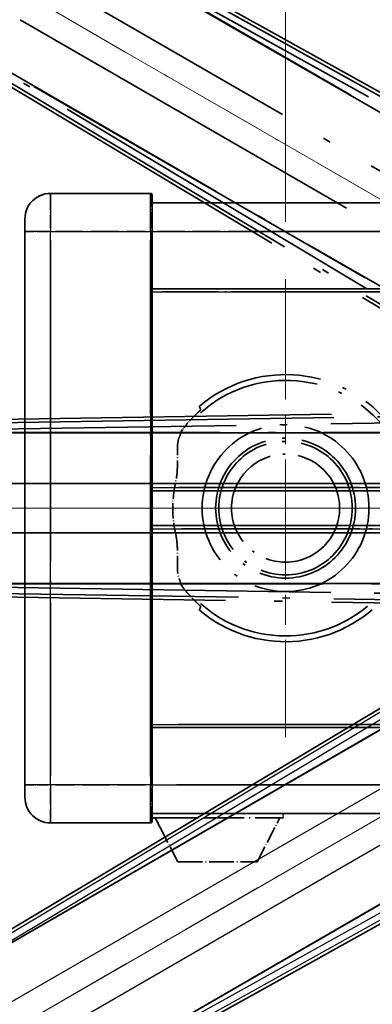
# Model space of a CAD drawing. Units: millimetres. Extents: x 0 to 13364, y 0 to 1827.
# Drawn here: x 295 to 351, y 340 to 495 of the extents above; entities that cross this region are included whole.
import ezdxf

# ---------------------------------------------------------------- set-up
doc = ezdxf.new("R2010")
doc.units = ezdxf.units.MM
doc.header["$LTSCALE"] = 6
for name, pattern in [('CHAIN', [0.3543, 0.2362, -0.0295, 0.0591, -0.0295]), ('DASH_DOUBLE_DOT', [0.4398, 0.24, -0.06, 0.0098, -0.06, 0.01, -0.06]), ('LONG_DASH_DOTTED', [0.61, 0.48, -0.06, 0.01, -0.06])]:
    doc.linetypes.add(name, pattern=pattern)
doc.layers.get('Defpoints').update_dxf_attribs({"lineweight": 25})
for name, color, linetype, lineweight in [('Center Mark (ISO)', 131, 'Continuous', 18), ('Dimension (ISO)', 7, 'Continuous', 18), ('Overlay (ISO)', 7, 'LONG_DASH_DOTTED', 35), ('Sketch Geometry (ISO)', 7, 'Continuous', 18), ('Visible (ISO)', 7, 'Continuous', 35), ('Visible Narrow (ISO)', 7, 'Continuous', 25)]:
    doc.layers.add(name, color=color, linetype=linetype, lineweight=lineweight)
doc.styles.add('Note Text (TK)', font='txt')
doc.dimstyles.new('Default - Method 1b (TK)', dxfattribs={"dimscale": 6, "dimtxt": 2.5, "dimasz": 2.5, "dimexe": 1, "dimexo": 1.5, "dimgap": 1, "dimtad": 1, "dimtoh": 1, "dimrnd": 1e-08, "dimdsep": 46, "dimtxsty": 'Note Text (TK)', "dimcen": 0.09, "dimdle": 5, "dimclrd": 100, "dimclre": 100, "dimclrt": 7, "dimadec": 1, "dimazin": 1, "dimtfac": 1, "dimtmove": 0, "dimatfit": 3, "dimfxl": 1, "dimtolj": 1, "dimlwd": -1, "dimlwe": -1, "dimarcsym": 0})

# ---------------------------------------------------------------- blocks, each defined once
blk = doc.blocks.new('*D6')
at = {"layer": 'Defpoints', "color": 0}
for p in [(435.95, 417.98), (428.16, 413.48), (431.45, 410.18), (249.04, 261.13)]:
    blk.add_point(p, dxfattribs=at)
at = {"layer": 'Dimension (ISO)', "color": 100}
for p, q in [((420.36, 408.98), (219.44, 292.98)), ((426.95, 402.39), (310.95, 201.47))]:
    blk.add_line(p, q, dxfattribs=at)
blk.add_arc((435.95, 417.98), 244, 213.5228, 236.4772, dxfattribs=at)
for points in [[(230.41, 281.91), (234.66, 284.54), (224.64, 295.98)], [(302.51, 216.69), (299.88, 212.44), (313.95, 206.66)]]:
    blk.add_solid(points, dxfattribs=at)
at = {"layer": 'Dimension (ISO)', "color": 7, "insert": (263.32, 264.63), "char_height": 15, "attachment_point": 4, "rotation": 315, "style": 'Note Text (TK)'}
blk.add_mtext('\\A1;30°', dxfattribs=at)
blk = doc.blocks.new('*D7')
at = {"layer": 'Defpoints', "color": 0}
for p in [(426.95, 417.98), (435.95, 417.98), (428.16, 413.48), (195.71, 375.62)]:
    blk.add_point(p, dxfattribs=at)
at = {"layer": 'Dimension (ISO)', "color": 100}
for p, q in [((417.95, 417.98), (186.01, 417.98)), ((420.36, 408.98), (219.49, 293))]:
    blk.add_line(p, q, dxfattribs=at)
blk.add_arc((435.95, 417.98), 243.94, 183.5237, 206.4763, dxfattribs=at)
for points in [[(189.97, 402.91), (194.97, 403.06), (192.01, 417.98)], [(219.8, 310.4), (215.39, 308.04), (224.69, 296)]]:
    blk.add_solid(points, dxfattribs=at)
at = {"layer": 'Dimension (ISO)', "color": 7, "insert": (209.83, 371.5), "char_height": 15, "attachment_point": 4, "rotation": 285, "style": 'Note Text (TK)'}
blk.add_mtext('\\A1;30°', dxfattribs=at)
blk = doc.blocks.new('*D8')
at = {"layer": 'Defpoints', "color": 0}
for p in [(206.67, 501.43), (428.16, 422.48), (426.95, 417.98), (435.95, 417.98)]:
    blk.add_point(p, dxfattribs=at)
at = {"layer": 'Dimension (ISO)', "color": 100}
for p, q in [((420.36, 426.98), (219.44, 542.98)), ((417.95, 417.98), (185.95, 417.98))]:
    blk.add_line(p, q, dxfattribs=at)
blk.add_arc((435.95, 417.98), 244, 153.5228, 176.4772, dxfattribs=at)
for points in [[(215.34, 527.94), (219.75, 525.58), (224.64, 539.98)], [(194.91, 432.89), (189.91, 433.04), (191.95, 417.98)]]:
    blk.add_solid(points, dxfattribs=at)
at = {"layer": 'Dimension (ISO)', "color": 7, "insert": (183.7, 471.45), "char_height": 15, "attachment_point": 4, "rotation": 75, "style": 'Note Text (TK)'}
blk.add_mtext('\\A1;30°', dxfattribs=at)
blk = doc.blocks.new('*D9')
at = {"layer": 'Defpoints', "color": 0}
for p in [(465.95, 577.98), (336.95, 453.98), (465.95, 453.98)]:
    blk.add_point(p, dxfattribs=at)
at = {"layer": 'Dimension (ISO)', "color": 100}
for p, q in [((336.95, 462.98), (336.95, 583.98)), ((465.95, 462.98), (465.95, 583.98)), ((351.95, 577.98), (450.95, 577.98))]:
    blk.add_line(p, q, dxfattribs=at)
for points in [[(351.95, 580.48), (351.95, 575.48), (336.95, 577.98)], [(450.95, 580.48), (450.95, 575.48), (465.95, 577.98)]]:
    blk.add_solid(points, dxfattribs=at)
at = {"layer": 'Dimension (ISO)', "color": 7, "insert": (99.53, 607.21), "char_height": 15, "attachment_point": 4, "style": 'Note Text (TK)'}
blk.add_mtext('\\A1; \\fＭＳ Ｐゴシック|b0|i0;\\H15.0000;* ステップハンドルは任意の位置に固定できます。\\P\\fＭＳ Ｐゴシック|b0|i0;\\H15.0000;* Stand handle location can be freely affixed within denoted range.', dxfattribs=at)

msp = doc.modelspace()

# ---------------------------------------------------------------- linework, layer by layer
at = {"layer": 'Center Mark (ISO)', "linetype": 'CHAIN', "ltscale": 13.334389}
msp.add_line((336.9504, 453.9751), (336.9504, 381.9751), dxfattribs=at)
at = {"layer": 'Center Mark (ISO)', "linetype": 'CHAIN', "ltscale": 12.223182}
msp.add_line((372.9504, 417.9751), (306.9504, 417.9751), dxfattribs=at)
at = {"layer": 'Overlay (ISO)', "ltscale": 21.371948}
for p, q in [((420.0199, 440.8288), (284.5366, 519.0501)), ((272.71, 498.5659), (408.1933, 420.3446)), ((410.7273, 429.8017), (254.2847, 429.8017)), ((440.7273, 429.8017), (284.2847, 429.8017)), ((254.2847, 406.1485), (410.7273, 406.1485)), ((284.2847, 406.1485), (440.7273, 406.1485))]:
    msp.add_line(p, q, dxfattribs=at)
at = {"layer": 'Overlay (ISO)', "ltscale": 21.376524}
for p, q in [((432.2197, 438.6411), (295.4668, 514.69)), ((281.9511, 491.28), (416.1878, 410.8731)), ((422.3865, 434.007), (265.9306, 431.4909)), ((265.9306, 404.4594), (422.3865, 401.9433))]:
    msp.add_line(p, q, dxfattribs=at)
at = {"layer": 'Overlay (ISO)', "ltscale": 20.88908}
for p, q in [((295.1278, 513.0057), (427.5501, 436.5517)), ((415.6625, 415.9618), (283.2402, 492.4158)), ((266.4792, 429.8627), (419.3873, 429.8627)), ((419.3873, 406.0875), (266.4792, 406.0875))]:
    msp.add_line(p, q, dxfattribs=at)
at = {"layer": 'Overlay (ISO)', "ltscale": 20.580603}
for p, q in [((285.1591, 509.4882), (415.6259, 434.1632)), ((411.7688, 427.4827), (281.3021, 502.8077)), ((259.6048, 421.8321), (410.2548, 421.8321)), ((289.6048, 421.8321), (440.2548, 421.8321)), ((410.2548, 414.1181), (259.6048, 414.1181)), ((440.2548, 414.1181), (289.6048, 414.1181))]:
    msp.add_line(p, q, dxfattribs=at)
at = {"layer": 'Overlay (ISO)', "ltscale": 19.197996}
for p, q in [((425.3052, 441.8769), (302.4891, 510.1755)), ((289.3719, 487.4558), (409.9283, 415.2433)), ((414.7805, 433.352), (274.2693, 431.0924)), ((274.2693, 404.8579), (414.7805, 402.5982))]:
    msp.add_line(p, q, dxfattribs=at)
at = {"layer": 'Overlay (ISO)', "ltscale": 19.075785}
for p, q in [((301.9615, 509.3291), (423.9958, 441.4652)), ((409.6301, 416.5831), (289.8411, 488.336)), ((274.2357, 430.0955), (413.8524, 432.3408)), ((413.8524, 403.6095), (274.2357, 405.8548))]:
    msp.add_line(p, q, dxfattribs=at)
at = {"layer": 'Overlay (ISO)', "ltscale": 1.694104}
for p, q in [((315.7004, 467.4751), (299.9504, 467.4751)), ((315.7004, 467.4751), (299.9504, 467.4751)), ((315.7004, 467.4751), (299.9504, 467.4751)), ((315.7004, 467.4751), (299.9504, 467.4751)), ((315.7004, 467.4751), (299.9504, 467.4751)), ((299.9504, 368.4751), (315.7004, 368.4751)), ((299.9504, 368.4751), (315.7004, 368.4751)), ((299.9504, 368.4751), (315.7004, 368.4751)), ((299.9504, 368.4751), (315.7004, 368.4751)), ((299.9504, 368.4751), (315.7004, 368.4751))]:
    msp.add_line(p, q, dxfattribs=at)
at = {"layer": 'Overlay (ISO)', "ltscale": 0.912328}
for p, q in [((299.9504, 467.4566), (299.9504, 461.9459)), ((299.9504, 467.4566), (299.9504, 461.9459)), ((299.9504, 467.4566), (299.9504, 461.9459)), ((299.9504, 467.4566), (299.9504, 461.9459)), ((299.9504, 467.4566), (299.9504, 461.9459)), ((315.7004, 461.9459), (315.7004, 467.4566)), ((315.7004, 461.9459), (315.7004, 467.4566)), ((315.7004, 461.9459), (315.7004, 467.4566)), ((315.7004, 461.9459), (315.7004, 467.4566)), ((315.7004, 461.9459), (315.7004, 467.4566)), ((299.9504, 374.0044), (299.9504, 368.4936)), ((299.9504, 374.0044), (299.9504, 368.4936)), ((299.9504, 374.0044), (299.9504, 368.4936)), ((299.9504, 374.0044), (299.9504, 368.4936)), ((299.9504, 374.0044), (299.9504, 368.4936)), ((315.7004, 368.4936), (315.7004, 374.0044)), ((315.7004, 368.4936), (315.7004, 374.0044)), ((315.7004, 368.4936), (315.7004, 374.0044)), ((315.7004, 368.4936), (315.7004, 374.0044)), ((315.7004, 368.4936), (315.7004, 374.0044))]:
    msp.add_line(p, q, dxfattribs=at)
at = {"layer": 'Overlay (ISO)', "ltscale": 0.971467}
for p, q in [((315.9504, 467.2251), (315.9504, 461.4751)), ((315.9504, 467.2251), (315.9504, 461.4751)), ((315.9504, 467.2251), (315.9504, 461.4751)), ((315.9504, 467.2251), (315.9504, 461.4751)), ((315.9504, 467.2251), (315.9504, 461.4751)), ((315.9504, 374.4751), (315.9504, 368.7251)), ((315.9504, 374.4751), (315.9504, 368.7251)), ((315.9504, 374.4751), (315.9504, 368.7251)), ((315.9504, 374.4751), (315.9504, 368.7251)), ((315.9504, 374.4751), (315.9504, 368.7251))]:
    msp.add_line(p, q, dxfattribs=at)
at = {"layer": 'Overlay (ISO)', "ltscale": 16.905737}
for p, q in [((315.9504, 465.9751), (563.4504, 465.9751)), ((315.9504, 465.9751), (563.4504, 465.9751)), ((315.9504, 465.9751), (563.4504, 465.9751)), ((315.9504, 465.9751), (563.4504, 465.9751)), ((315.9504, 452.4751), (563.4504, 452.4751)), ((315.9504, 452.4751), (563.4504, 452.4751)), ((315.9504, 452.4751), (563.4504, 452.4751)), ((315.9504, 452.4751), (563.4504, 452.4751)), ((315.9504, 383.4751), (563.4504, 383.4751)), ((315.9504, 383.4751), (563.4504, 383.4751)), ((315.9504, 383.4751), (563.4504, 383.4751)), ((315.9504, 383.4751), (563.4504, 383.4751)), ((315.9504, 369.9751), (563.4504, 369.9751)), ((315.9504, 369.9751), (563.4504, 369.9751)), ((315.9504, 369.9751), (563.4504, 369.9751)), ((315.9504, 369.9751), (563.4504, 369.9751))]:
    msp.add_line(p, q, dxfattribs=at)
at = {"layer": 'Overlay (ISO)', "ltscale": 0.886947}
msp.add_line((315.9504, 465.9751), (324.1968, 465.9751), dxfattribs=at)
at = {"layer": 'Overlay (ISO)', "ltscale": 0.337836}
for p, q in [((295.9504, 461.4751), (295.9504, 463.4751)), ((295.9504, 461.4751), (295.9504, 463.4751)), ((295.9504, 461.4751), (295.9504, 463.4751)), ((295.9504, 461.4751), (295.9504, 463.4751)), ((295.9504, 461.4751), (295.9504, 463.4751)), ((295.9504, 372.4751), (295.9504, 374.4751)), ((295.9504, 372.4751), (295.9504, 374.4751)), ((295.9504, 372.4751), (295.9504, 374.4751)), ((295.9504, 372.4751), (295.9504, 374.4751)), ((295.9504, 372.4751), (295.9504, 374.4751))]:
    msp.add_line(p, q, dxfattribs=at)
at = {"layer": 'Overlay (ISO)', "ltscale": 9.358361}
for p, q in [((295.9504, 461.4751), (295.9504, 374.4751)), ((295.9504, 461.4751), (295.9504, 374.4751)), ((315.9504, 374.4751), (315.9504, 461.4751)), ((315.9504, 374.4751), (315.9504, 461.4751))]:
    msp.add_line(p, q, dxfattribs=at)
at = {"layer": 'Overlay (ISO)', "ltscale": 3.173329}
for p, q in [((295.9504, 461.4751), (295.9504, 431.9737)), ((295.9504, 403.9766), (295.9504, 374.4751))]:
    msp.add_line(p, q, dxfattribs=at)
at = {"layer": 'Overlay (ISO)', "ltscale": 3.002068}
for p, q in [((295.9504, 461.4751), (295.9504, 433.5658)), ((295.9504, 402.3845), (295.9504, 374.4751))]:
    msp.add_line(p, q, dxfattribs=at)
at = {"layer": 'Overlay (ISO)', "ltscale": 3.225226}
for p, q in [((295.9504, 461.4751), (295.9504, 431.4912)), ((295.9504, 404.459), (295.9504, 374.4751))]:
    msp.add_line(p, q, dxfattribs=at)
at = {"layer": 'Overlay (ISO)', "ltscale": 0.608186}
for p, q in [((299.6366, 461.4751), (295.9628, 461.4751)), ((299.6366, 461.4751), (295.9628, 461.4751)), ((299.6366, 461.4751), (295.9628, 461.4751)), ((299.6366, 461.4751), (295.9628, 461.4751)), ((299.6366, 461.4751), (295.9628, 461.4751)), ((299.6366, 374.4751), (295.9628, 374.4751)), ((299.6366, 374.4751), (295.9628, 374.4751)), ((299.6366, 374.4751), (295.9628, 374.4751)), ((299.6366, 374.4751), (295.9628, 374.4751)), ((299.6366, 374.4751), (295.9628, 374.4751))]:
    msp.add_line(p, q, dxfattribs=at)
at = {"layer": 'Overlay (ISO)', "ltscale": 1.524684}
for p, q in [((300.7379, 461.4751), (314.9129, 461.4751)), ((300.7379, 461.4751), (314.9129, 461.4751)), ((300.7379, 461.4751), (314.9129, 461.4751)), ((300.7379, 461.4751), (314.9129, 461.4751)), ((300.7379, 461.4751), (314.9129, 461.4751)), ((314.9129, 374.4751), (300.7379, 374.4751)), ((314.9129, 374.4751), (300.7379, 374.4751)), ((314.9129, 374.4751), (300.7379, 374.4751)), ((314.9129, 374.4751), (300.7379, 374.4751)), ((314.9129, 374.4751), (300.7379, 374.4751))]:
    msp.add_line(p, q, dxfattribs=at)
at = {"layer": 'Overlay (ISO)', "ltscale": 0.037918}
for p, q in [((315.72, 461.4751), (315.9497, 461.4751)), ((315.72, 461.4751), (315.9497, 461.4751)), ((315.72, 461.4751), (315.9497, 461.4751)), ((315.72, 461.4751), (315.9497, 461.4751)), ((315.72, 461.4751), (315.9497, 461.4751)), ((315.72, 374.4751), (315.9497, 374.4751)), ((315.72, 374.4751), (315.9497, 374.4751)), ((315.72, 374.4751), (315.9497, 374.4751)), ((315.72, 374.4751), (315.9497, 374.4751)), ((315.72, 374.4751), (315.9497, 374.4751))]:
    msp.add_line(p, q, dxfattribs=at)
at = {"layer": 'Overlay (ISO)', "ltscale": 3.138731}
for p, q in [((315.9504, 432.2953), (315.9504, 461.4751)), ((315.9504, 374.4751), (315.9504, 403.655))]:
    msp.add_line(p, q, dxfattribs=at)
at = {"layer": 'Overlay (ISO)', "ltscale": 2.96747}
for p, q in [((315.9504, 433.8874), (315.9504, 461.4751)), ((315.9504, 374.4751), (315.9504, 402.0628))]:
    msp.add_line(p, q, dxfattribs=at)
at = {"layer": 'Overlay (ISO)', "ltscale": 3.190628}
for p, q in [((315.9504, 431.8128), (315.9504, 461.4751)), ((315.9504, 374.4751), (315.9504, 404.1374))]:
    msp.add_line(p, q, dxfattribs=at)
at = {"layer": 'Overlay (ISO)', "ltscale": 1.52555}
msp.add_line((316.7384, 461.4751), (330.9214, 461.4751), dxfattribs=at)
at = {"layer": 'Overlay (ISO)', "ltscale": 20.286884}
for p, q in [((328.3254, 461.4751), (551.0754, 461.4751)), ((328.3254, 461.4751), (551.0754, 461.4751)), ((328.3254, 461.4751), (551.0754, 461.4751)), ((328.3254, 461.4751), (551.0754, 461.4751)), ((328.3254, 451.9751), (551.0754, 451.9751)), ((328.3254, 451.9751), (551.0754, 451.9751)), ((328.3254, 451.9751), (551.0754, 451.9751)), ((328.3254, 451.9751), (551.0754, 451.9751)), ((328.3254, 383.9751), (551.0754, 383.9751)), ((328.3254, 383.9751), (551.0754, 383.9751)), ((328.3254, 383.9751), (551.0754, 383.9751)), ((328.3254, 383.9751), (551.0754, 383.9751)), ((328.3254, 374.4751), (551.0754, 374.4751)), ((328.3254, 374.4751), (551.0754, 374.4751)), ((328.3254, 374.4751), (551.0754, 374.4751)), ((328.3254, 374.4751), (551.0754, 374.4751))]:
    msp.add_line(p, q, dxfattribs=at)
at = {"layer": 'Overlay (ISO)', "ltscale": 2.695624}
for p, q in [((299.9504, 435.0223), (299.9504, 460.0829)), ((299.9504, 375.8674), (299.9504, 400.9279))]:
    msp.add_line(p, q, dxfattribs=at)
at = {"layer": 'Overlay (ISO)', "ltscale": 2.849758}
for p, q in [((299.9504, 433.5098), (299.9504, 460.0033)), ((299.9504, 375.947), (299.9504, 402.4404))]:
    msp.add_line(p, q, dxfattribs=at)
at = {"layer": 'Overlay (ISO)', "ltscale": 2.896466}
for p, q in [((299.9504, 433.0515), (299.9504, 459.9791)), ((299.9504, 375.9711), (299.9504, 402.8987))]:
    msp.add_line(p, q, dxfattribs=at)
at = {"layer": 'Overlay (ISO)', "ltscale": 2.671102}
for p, q in [((315.7004, 460.0955), (315.7004, 435.263)), ((315.7004, 400.6873), (315.7004, 375.8547))]:
    msp.add_line(p, q, dxfattribs=at)
at = {"layer": 'Overlay (ISO)', "ltscale": 2.825237}
for p, q in [((315.7004, 460.0159), (315.7004, 433.7505)), ((315.7004, 402.1998), (315.7004, 375.9343))]:
    msp.add_line(p, q, dxfattribs=at)
at = {"layer": 'Overlay (ISO)', "ltscale": 2.871944}
for p, q in [((315.7004, 459.9918), (315.7004, 433.2921)), ((315.7004, 402.6581), (315.7004, 375.9584))]:
    msp.add_line(p, q, dxfattribs=at)
at = {"layer": 'Overlay (ISO)', "ltscale": 8.422515}
for p, q in [((299.9504, 378.8251), (299.9504, 457.1251)), ((299.9504, 378.8251), (299.9504, 457.1251)), ((315.7004, 457.1251), (315.7004, 378.8251)), ((315.7004, 457.1251), (315.7004, 378.8251))]:
    msp.add_line(p, q, dxfattribs=at)
at = {"layer": 'Overlay (ISO)', "ltscale": 3.311305}
msp.add_line((315.9504, 452.4751), (346.7346, 452.4751), dxfattribs=at)
at = {"layer": 'Overlay (ISO)', "ltscale": 3.060977}
msp.add_line((317.5314, 451.9751), (345.9884, 451.9751), dxfattribs=at)
at = {"layer": 'Overlay (ISO)', "ltscale": 8.03091}
msp.add_line((320.0982, 421.2251), (394.7577, 421.2251), dxfattribs=at)
at = {"layer": 'Overlay (ISO)', "ltscale": 9.608749}
for p, q in [((320.9131, 421.2251), (410.2408, 421.2251)), ((320.9131, 414.7251), (410.2408, 414.7251))]:
    msp.add_line(p, q, dxfattribs=at)
at = {"layer": 'Overlay (ISO)', "ltscale": 13.549294}
for p, q in [((315.9504, 420.7251), (415.1313, 420.7251)), ((315.9504, 415.2251), (415.1313, 415.2251))]:
    msp.add_line(p, q, dxfattribs=at)
at = {"layer": 'Overlay (ISO)', "ltscale": 9.013035}
msp.add_line((315.9504, 420.7251), (399.7401, 420.7251), dxfattribs=at)
at = {"layer": 'Overlay (ISO)', "ltscale": 10.000736}
msp.add_line((315.9504, 415.2251), (408.9222, 415.2251), dxfattribs=at)
at = {"layer": 'Overlay (ISO)', "ltscale": 9.081465}
msp.add_line((320.6408, 414.7251), (405.0666, 414.7251), dxfattribs=at)
at = {"layer": 'Overlay (ISO)', "ltscale": 7.986975}
msp.add_line((320.0755, 383.9751), (394.3265, 383.9751), dxfattribs=at)
at = {"layer": 'Overlay (ISO)', "ltscale": 8.844519}
msp.add_line((315.9504, 383.4751), (398.1735, 383.4751), dxfattribs=at)
at = {"layer": 'Overlay (ISO)', "ltscale": 7.475519}
msp.add_line((319.8113, 374.4751), (389.3077, 374.4751), dxfattribs=at)
at = {"layer": 'Overlay (ISO)', "ltscale": 8.036957}
msp.add_line((315.9504, 369.9751), (390.6661, 369.9751), dxfattribs=at)
at = {"layer": 'Overlay (ISO)', "ltscale": 2.215811}
msp.add_line((315.9504, 369.2751), (336.5504, 369.2751), dxfattribs=at)
msp.add_line((315.9504, 369.2751), (336.5504, 369.2751), dxfattribs=at)
msp.add_line((315.9504, 369.2751), (336.5504, 369.2751), dxfattribs=at)
msp.add_line((315.9504, 369.2751), (336.5504, 369.2751), dxfattribs=at)
msp.add_line((315.9504, 369.2751), (336.5504, 369.2751), dxfattribs=at)
at = {"layer": 'Overlay (ISO)', "ltscale": 0.917801}
for p, q in [((320.0004, 362.3751), (316.4504, 369.2751)), ((320.0004, 362.3751), (316.4504, 369.2751)), ((320.0004, 362.3751), (316.4504, 369.2751)), ((320.0004, 362.3751), (316.4504, 369.2751)), ((320.0004, 362.3751), (316.4504, 369.2751)), ((332.5004, 362.3751), (336.0504, 369.2751)), ((332.5004, 362.3751), (336.0504, 369.2751)), ((332.5004, 362.3751), (336.0504, 369.2751)), ((332.5004, 362.3751), (336.0504, 369.2751)), ((332.5004, 362.3751), (336.0504, 369.2751))]:
    msp.add_line(p, q, dxfattribs=at)
at = {"layer": 'Overlay (ISO)', "ltscale": 0.075198}
msp.add_line((336.5504, 369.9751), (336.5504, 369.2751), dxfattribs=at)
msp.add_line((336.5504, 369.9751), (336.5504, 369.2751), dxfattribs=at)
msp.add_line((336.5504, 369.9751), (336.5504, 369.2751), dxfattribs=at)
msp.add_line((336.5504, 369.9751), (336.5504, 369.2751), dxfattribs=at)
msp.add_line((336.5504, 369.9751), (336.5504, 369.2751), dxfattribs=at)
at = {"layer": 'Overlay (ISO)', "ltscale": 1.344507}
msp.add_line((320.0004, 362.3751), (332.5004, 362.3751), dxfattribs=at)
msp.add_line((320.0004, 362.3751), (332.5004, 362.3751), dxfattribs=at)
msp.add_line((320.0004, 362.3751), (332.5004, 362.3751), dxfattribs=at)
msp.add_line((320.0004, 362.3751), (332.5004, 362.3751), dxfattribs=at)
msp.add_line((320.0004, 362.3751), (332.5004, 362.3751), dxfattribs=at)
at = {"layer": 'Overlay (ISO)', "ltscale": 8.867519}
msp.add_circle((336.9504, 417.9751), 13.1202, dxfattribs=at)
at = {"layer": 'Overlay (ISO)', "ltscale": 7.434503}
msp.add_circle((336.9504, 417.9751), 11, dxfattribs=at)
at = {"layer": 'Overlay (ISO)', "ltscale": 7.096566}
msp.add_circle((336.9504, 417.9751), 10.5, dxfattribs=at)
msp.add_circle((336.9504, 417.9751), 10.5, dxfattribs=at)
at = {"layer": 'Overlay (ISO)', "ltscale": 5.74482}
msp.add_circle((336.9504, 417.9751), 8.5, dxfattribs=at)
at = {"layer": 'Overlay (ISO)', "ltscale": 0.675773}
for centre, start, end in [((299.9504, 463.4751), 90, 180), ((299.9504, 463.4751), 90, 180), ((299.9504, 463.4751), 90, 180), ((299.9504, 463.4751), 90, 180), ((299.9504, 463.4751), 90, 180), ((299.9504, 372.4751), 180, 270), ((299.9504, 372.4751), 180, 270), ((299.9504, 372.4751), 180, 270), ((299.9504, 372.4751), 180, 270), ((299.9504, 372.4751), 180, 270)]:
    msp.add_arc(centre, 4, start, end, dxfattribs=at)
at = {"layer": 'Overlay (ISO)', "ltscale": 0.042142}
for centre, start, end in [((315.7004, 467.2251), 0, 90), ((315.7004, 467.2251), 0, 90), ((315.7004, 467.2251), 0, 90), ((315.7004, 467.2251), 0, 90), ((315.7004, 467.2251), 0, 90), ((315.7004, 368.7251), 270, 0), ((315.7004, 368.7251), 270, 0), ((315.7004, 368.7251), 270, 0), ((315.7004, 368.7251), 270, 0), ((315.7004, 368.7251), 270, 0)]:
    msp.add_arc(centre, 0.25, start, end, dxfattribs=at)
at = {"layer": 'Overlay (ISO)', "ltscale": 10.269026}
msp.add_arc((336.9504, 417.9751), 21, 229.766832, 130.233168, dxfattribs=at)
at = {"layer": 'Overlay (ISO)', "ltscale": 9.941565}
msp.add_arc((336.9504, 417.9751), 20.0936, 228.232415, 131.767585, dxfattribs=at)
at = {"layer": 'Overlay (ISO)', "ltscale": 0.368434}
for start, end in [(134.704274, 144.33257), (215.66743, 225.295726)]:
    msp.add_arc((336.9504, 417.9751), 20.3876, start, end, dxfattribs=at)
at = {"layer": 'Overlay (ISO)', "ltscale": 0.836361}
msp.add_arc((336.9504, 417.9751), 17.7503, 167.449905, 192.550095, dxfattribs=at)
at = {"layer": 'Overlay (ISO)', "ltscale": 0.657511}
for points in [[(323.5867, 433.4776), (323.4866, 433.7404), (323.3865, 434.007)], [(323.3865, 401.9433), (323.4866, 402.2099), (323.5867, 402.4727)]]:
    msp.add_open_spline(points, degree=2, dxfattribs=at)
at = {"layer": 'Overlay (ISO)', "ltscale": 0.197456}
for points, knots in [([(323.5867, 433.4776), (323.5885, 433.4728), (323.5849, 433.4633), (323.5657, 433.4337), (323.5488, 433.4123), (323.4818, 433.335), (323.4148, 433.2652), (323.2371, 433.0849), (323.104, 432.9539), (322.8467, 432.7005), (322.7245, 432.5799), (322.6088, 432.4655)], [0.3759847, 0.3759847, 0.3759847, 0.3759847, 0.392440242, 0.392440242, 0.410914798, 0.410914798, 0.44786391, 0.44786391, 0.504486619, 0.504486619, 0.552148681, 0.552148681, 0.552148681, 0.552148681]), ([(322.6088, 403.4847), (322.7245, 403.3703), (322.8467, 403.2498), (323.104, 402.9964), (323.2371, 402.8653), (323.4148, 402.6851), (323.4818, 402.6153), (323.5488, 402.5379), (323.5657, 402.5166), (323.5849, 402.4869), (323.5885, 402.4774), (323.5867, 402.4727)], [0.192845303, 0.192845303, 0.192845303, 0.192845303, 0.240507365, 0.240507365, 0.297130074, 0.297130074, 0.334079186, 0.334079186, 0.352553742, 0.352553742, 0.369009283, 0.369009283, 0.369009283, 0.369009283])]:
    msp.add_open_spline(points, degree=3, knots=knots, dxfattribs=at)
at = {"layer": 'Overlay (ISO)', "ltscale": 0.98276}
for points, knots in [([(320.2124, 429.0923), (320.1083, 428.8541), (320.0389, 428.5588), (319.9256, 427.6397), (319.9276, 426.9437), (319.9455, 425.4456), (319.9587, 424.6747), (319.8829, 423.4776), (319.8435, 423.0854), (319.7409, 422.4028), (319.6877, 422.1174), (319.6242, 421.8321)], [-8.358650844, -8.358650844, -8.358650844, -8.358650844, -8.190003506, -8.190003506, -7.917688575, -7.917688575, -7.676295197, -7.676295197, -7.560988477, -7.560988477, -7.477759094, -7.477759094, -7.477759094, -7.477759094]), ([(319.6242, 414.1181), (319.6781, 413.8762), (319.7244, 413.6344), (319.824, 413.0171), (319.866, 412.646), (319.9486, 411.5601), (319.9485, 410.8709), (319.9331, 409.3413), (319.9133, 408.5341), (320.023, 407.4621), (320.096, 407.1243), (320.2124, 406.858)], [-5.27158626, -5.27158626, -5.27158626, -5.27158626, -5.18721863, -5.18721863, -5.05628435, -5.05628435, -4.79921142, -4.79921142, -4.44219969, -4.44219969, -4.22248819, -4.22248819, -4.22248819, -4.22248819])]:
    msp.add_open_spline(points, degree=3, knots=knots, dxfattribs=at)
at = {"layer": 'Overlay (ISO)', "ltscale": 0.299242}
for points, knots in [([(320.4186, 429.8017), (320.4588, 429.7236), (320.3835, 429.484), (320.2139, 429.0956), (320.2131, 429.094), (320.2124, 429.0923)], [2.57632281, 2.57632281, 2.57632281, 2.57632281, 2.843099825, 2.843099825, 2.844244962, 2.844244962, 2.844244962, 2.844244962]), ([(320.2124, 406.858), (320.2131, 406.8563), (320.2139, 406.8546), (320.3835, 406.4662), (320.4588, 406.2267), (320.4186, 406.1485)], [2.102258604, 2.102258604, 2.102258604, 2.102258604, 2.10340374, 2.10340374, 2.370180755, 2.370180755, 2.370180755, 2.370180755])]:
    msp.add_open_spline(points, degree=3, knots=knots, dxfattribs=at)
at = {"layer": 'Overlay (ISO)', "ltscale": 0.075264}
for points in [[(320.3873, 429.8627), (320.4029, 429.8322), (320.4186, 429.8017)], [(320.4186, 406.1485), (320.4029, 406.1181), (320.3873, 406.0875)]]:
    msp.add_open_spline(points, degree=2, dxfattribs=at)
at = {"layer": 'Sketch Geometry (ISO)', "color": 4, "linetype": 'DASH_DOUBLE_DOT', "lineweight": 18, "ltscale": 9.052937}
for q in [(249.755, 525.4751), (220.9504, 417.9751), (249.755, 310.4751)]:
    msp.add_line((435.9504, 417.9751), q, dxfattribs=at)
at = {"layer": 'Visible (ISO)'}
for p, q in [((315.7004, 467.4751), (299.9504, 467.4751)), ((315.9504, 467.2251), (315.9504, 461.4751)), ((315.9504, 465.9751), (563.4504, 465.9751)), ((295.9504, 461.4751), (295.9504, 463.4751)), ((295.9504, 461.4751), (295.9504, 374.4751)), ((315.9504, 374.4751), (315.9504, 461.4751)), ((315.9504, 452.4751), (563.4504, 452.4751)), ((416.1878, 425.0772), (281.9511, 344.6702)), ((283.2402, 343.5344), (415.6625, 419.9885)), ((315.9504, 420.7251), (408.9222, 420.7251)), ((315.9504, 415.2251), (399.7401, 415.2251)), ((427.5501, 399.3986), (295.1278, 322.9446)), ((295.4668, 321.2602), (432.2197, 397.3092)), ((315.9504, 383.4751), (346.7346, 383.4751)), ((295.9504, 372.4751), (295.9504, 374.4751)), ((315.9504, 374.4751), (315.9504, 368.7251)), ((299.9504, 368.4751), (315.7004, 368.4751)), ((315.9504, 369.9751), (324.1968, 369.9751)), ((315.9504, 369.2751), (323.0282, 369.2751)), ((318, 366.2633), (316.4504, 369.2751))]:
    msp.add_line(p, q, dxfattribs=at)
for centre, radius, start, end in [((299.9504, 463.4751), 4, 90, 180), ((315.7004, 467.2251), 0.25, 0, 90), ((299.9504, 372.4751), 4, 180, 270), ((315.7004, 368.7251), 0.25, 270, 0)]:
    msp.add_arc(centre, radius, start, end, dxfattribs=at)
at = {"layer": 'Visible Narrow (ISO)'}
for p, q in [((299.9504, 467.4751), (299.9504, 461.4751)), ((315.7004, 461.4751), (315.7004, 467.4751)), ((299.9504, 461.4751), (295.9504, 461.4751)), ((299.9504, 461.4751), (315.7004, 461.4751)), ((299.9504, 374.4751), (299.9504, 461.4751)), ((315.7004, 461.4751), (315.9504, 461.4751)), ((315.7004, 461.4751), (315.7004, 374.4751)), ((315.9504, 461.4751), (563.4504, 461.4751)), ((315.9504, 451.9751), (563.4504, 451.9751)), ((416.6259, 424.7188), (282.6743, 344.4826)), ((283.1862, 343.628), (416.285, 423.3534)), ((315.9504, 421.2251), (409.7569, 421.2251)), ((415.7201, 419.9513), (265.1831, 333.0387)), ((315.9504, 414.7251), (398.9054, 414.7251)), ((274.054, 328.9579), (419.017, 412.6523)), ((422.874, 405.9718), (277.911, 322.2773)), ((277.0097, 312.5545), (427.5467, 399.4671)), ((430.7755, 398.2553), (295.1818, 322.851)), ((295.666, 321.9804), (432.1283, 397.8677)), ((315.9504, 383.9751), (347.5693, 383.9751)), ((299.9504, 374.4751), (295.9504, 374.4751)), ((315.7004, 374.4751), (299.9504, 374.4751)), ((299.9504, 374.4751), (299.9504, 368.4751)), ((315.7004, 374.4751), (315.9504, 374.4751)), ((315.7004, 368.4751), (315.7004, 374.4751)), ((315.9504, 374.4751), (331.7094, 374.4751))]:
    msp.add_line(p, q, dxfattribs=at)

# ---------------------------------------------------------------- dimensions: what is measured, and where the dimension line sits
at = {"layer": 'Dimension (ISO)', "color": 100}
dim = msp.add_linear_dim(base=(465.9504, 577.9751), p1=(336.9504, 453.9751), p2=(465.9504, 453.9751), angle=180, text=' \\fＭＳ Ｐゴシック|b0|i0;\\H15.0000;* ステップハンドルは任意の位置に固定できます。\\P\\fＭＳ Ｐゴシック|b0|i0;\\H15.0000;* Stand handle location can be freely affixed within denoted range.', dimstyle='Default - Method 1b (TK)', override={"dimgap": 1, "dimtoh": 0, "dimdec": 2, "dimtol": 0, "dimlim": 0, "dimtp": 0, "dimtm": 0, "dimtdec": 2, "dimtofl": 0, "dimatfit": 1}, dxfattribs=at)
dim.commit()
dim.dimension.update_dxf_attribs({"geometry": '*D9', "text_midpoint": (401.4504, 577.9751), "dimtype": 160})
for base, p1, p2, picture, middle in [((206.6654, 501.428), (428.1562, 422.4751), (426.9504, 417.9751), '*D8', (200.2645, 481.127)), ((195.7148, 375.6151), (426.9504, 417.9751), (428.1562, 413.4751), '*D7', (200.3209, 354.8384)), ((249.0356, 261.135), (428.1562, 413.4751), (431.4504, 410.1809), '*D6', (263.4164, 245.4411))]:
    dim = msp.add_angular_dim_3p(base=base, center=(435.9504, 417.9751), p1=p1, p2=p2, dimstyle='Default - Method 1b (TK)', override={"dimgap": 1, "dimtoh": 0, "dimadec": 0, "dimtol": 0, "dimlim": 0, "dimtp": 0, "dimtm": 0, "dimtdec": 0}, dxfattribs=at)
    dim.commit()
    dim.dimension.update_dxf_attribs({"geometry": picture, "text_midpoint": middle, "dimtype": 165})

doc.saveas('drawing.dxf')
